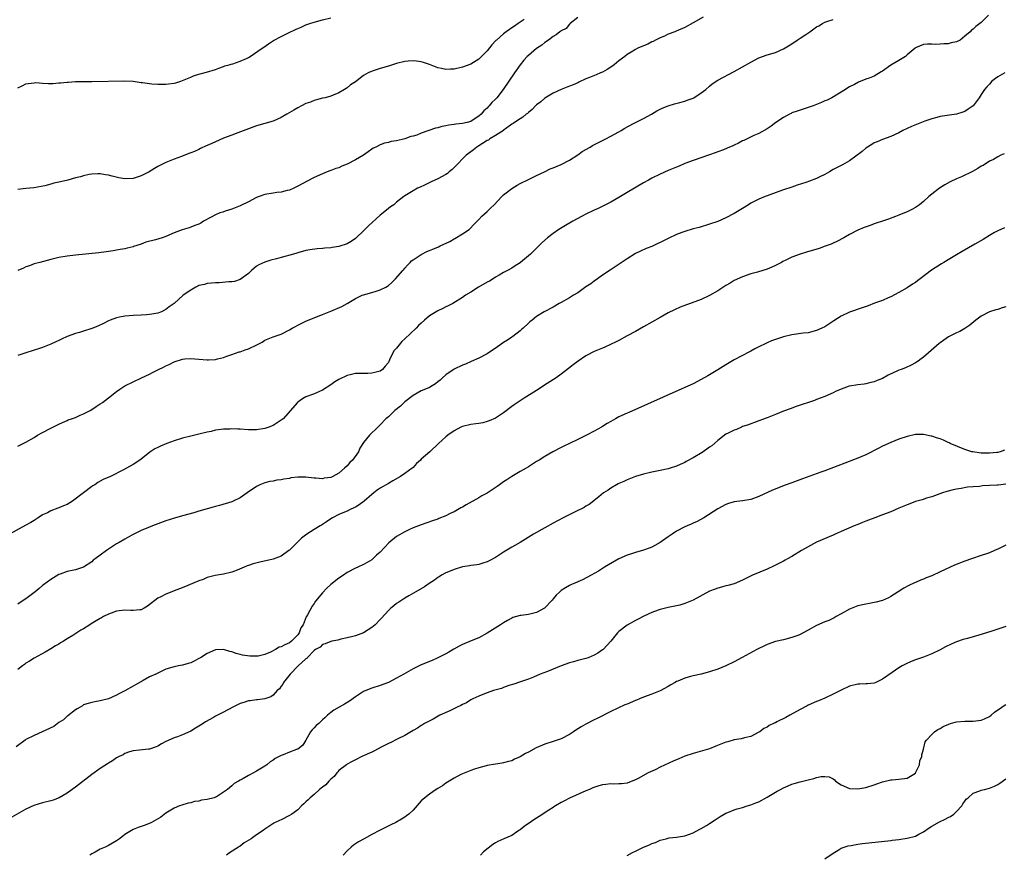
# Model space of a CAD drawing. Units: inches. Extents: x 2628000 to 2631000, y 1518000 to 1519949.
# Drawn here: x 2629897 to 2630137, y 1518477 to 1518680 of the extents above; entities that cross this region are included whole.
import ezdxf

# ---------------------------------------------------------------- set-up
doc = ezdxf.new("R2010")
doc.units = ezdxf.units.IN
doc.header["$MEASUREMENT"] = 0
doc.layers.add('LD26281518_10ft', color=9, linetype='Continuous')

msp = doc.modelspace()

# ---------------------------------------------------------------- linework, layer by layer
at = {"layer": 'LD26281518_10ft'}
for points, elevation in [([(2630132.77, 1518681), (2630131, 1518679.25), (2630130.69, 1518679), (2630129.69, 1518678.31), (2630129, 1518677.67), (2630128.62, 1518677.38), (2630128.29, 1518677), (2630127, 1518675.97), (2630125.84, 1518675), (2630125, 1518674.58), (2630123.71, 1518674.29), (2630123, 1518674.08), (2630121.9, 1518674.09), (2630121, 1518673.98), (2630119.93, 1518673.93), (2630119, 1518674.02), (2630117.98, 1518674.02), (2630117, 1518673.9), (2630115, 1518673.1), (2630114.91, 1518673), (2630113, 1518671.37), (2630112.61, 1518671), (2630111, 1518670.03), (2630109, 1518668.88), (2630107, 1518667.46), (2630106.69, 1518667.31), (2630105, 1518666.26), (2630103.74, 1518665.74), (2630103, 1518665.48), (2630101.21, 1518664.79), (2630100.22, 1518664.22), (2630099, 1518663.6), (2630098.61, 1518663.39), (2630098.02, 1518663), (2630094.73, 1518661), (2630093.57, 1518660.43), (2630093, 1518660.2), (2630092.18, 1518659.82), (2630090.16, 1518659), (2630089, 1518658.59), (2630086.27, 1518657.73), (2630085, 1518657.28), (2630084.81, 1518657.19), (2630084.42, 1518657), (2630083, 1518656.22), (2630081.09, 1518655), (2630079.94, 1518654.06), (2630079, 1518653.41), (2630077, 1518652.29), (2630075.8, 1518651.8), (2630074.17, 1518651), (2630073.37, 1518650.63), (2630073, 1518650.48), (2630072.03, 1518649.97), (2630071, 1518649.5), (2630070.67, 1518649.33), (2630069.29, 1518648.71), (2630068.37, 1518648.37), (2630067, 1518647.83), (2630066.38, 1518647.62), (2630065, 1518647.11), (2630061, 1518645.78), (2630059.01, 1518645.01), (2630057.61, 1518644.39), (2630057, 1518644.16), (2630056.2, 1518643.8), (2630055, 1518643.31), (2630053, 1518642.42), (2630051, 1518641.42), (2630050.21, 1518641), (2630049, 1518640.32), (2630045, 1518638.01), (2630043, 1518636.78), (2630041, 1518635.62), (2630037.92, 1518634.08), (2630037, 1518633.67), (2630035, 1518632.68), (2630031.82, 1518631), (2630030.02, 1518629.98), (2630028.37, 1518629), (2630027, 1518628.02), (2630025.63, 1518627), (2630024.27, 1518625.73), (2630021.52, 1518623), (2630019.12, 1518621), (2630019, 1518620.92), (2630017.83, 1518620.17), (2630017, 1518619.62), (2630015.97, 1518619), (2630015, 1518618.51), (2630013.89, 1518617.89), (2630013, 1518617.37), (2630012.42, 1518617), (2630011.53, 1518616.47), (2630011, 1518616.18), (2630008.92, 1518615), (2630007, 1518613.79), (2630005.71, 1518613), (2630005, 1518612.48), (2630002.64, 1518611), (2630001.56, 1518610.44), (2630001, 1518610.23), (2630000.22, 1518609.78), (2629999, 1518609.25), (2629997, 1518608.01), (2629995.79, 1518607), (2629995, 1518606.27), (2629994.35, 1518605.65), (2629993.73, 1518605), (2629991, 1518602.41), (2629990.24, 1518601.76), (2629989.62, 1518601), (2629989, 1518600.19), (2629988.42, 1518599.58), (2629988.12, 1518599), (2629987.32, 1518597.32), (2629987, 1518596.69), (2629986.22, 1518595.78), (2629985.59, 1518595), (2629985, 1518594.54), (2629983.71, 1518594.29), (2629983, 1518594.07), (2629982, 1518594), (2629981, 1518594.05), (2629979, 1518593.99), (2629977.7, 1518593.7), (2629977, 1518593.52), (2629975, 1518592.59), (2629973.99, 1518592.01), (2629973, 1518591.24), (2629971, 1518589.97), (2629968.83, 1518589), (2629967, 1518588.31), (2629966.15, 1518587.85), (2629965, 1518587.06), (2629964.93, 1518587), (2629961.42, 1518583), (2629961.19, 1518582.81), (2629961, 1518582.67), (2629959.99, 1518582.01), (2629959, 1518581.42), (2629958.01, 1518581), (2629957, 1518580.65), (2629955, 1518580.33), (2629954.35, 1518580.35), (2629953, 1518580.35), (2629951, 1518580.49), (2629950.48, 1518580.48), (2629949, 1518580.57), (2629948.51, 1518580.51), (2629947, 1518580.51), (2629946.38, 1518580.38), (2629945, 1518580.22), (2629943.94, 1518579.94), (2629943, 1518579.74), (2629941, 1518579.25), (2629939, 1518578.82), (2629937, 1518578.31), (2629935, 1518577.66), (2629933.19, 1518577), (2629931.65, 1518576.35), (2629931, 1518576.01), (2629930.31, 1518575.69), (2629929.09, 1518574.91), (2629927, 1518573.24), (2629925.68, 1518572.32), (2629925, 1518571.92), (2629923.38, 1518571), (2629922.65, 1518570.65), (2629919.52, 1518569), (2629917.77, 1518568.23), (2629916.46, 1518567.54), (2629915.69, 1518567), (2629915.25, 1518566.75), (2629915, 1518566.59), (2629912.97, 1518565), (2629910.28, 1518563), (2629909, 1518562.23), (2629908.13, 1518561.87), (2629907, 1518561.35), (2629906.72, 1518561.28), (2629905, 1518560.63), (2629904.21, 1518560.21), (2629903, 1518559.65), (2629901.93, 1518559), (2629901, 1518558.34), (2629900.16, 1518557.84), (2629899, 1518557.17), (2629895.02, 1518555.02)], 8900), ([(2630063.43, 1518680.57), (2630061, 1518679.18), (2630059, 1518678.08), (2630056.88, 1518677.12), (2630056.54, 1518677), (2630055, 1518676.39), (2630054.09, 1518675.91), (2630053, 1518675.52), (2630051.89, 1518675), (2630051.33, 1518674.67), (2630051, 1518674.55), (2630049.99, 1518674.01), (2630049, 1518673.62), (2630047.56, 1518673), (2630047, 1518672.71), (2630045.97, 1518672.03), (2630045, 1518671.46), (2630044.42, 1518671), (2630043, 1518669.98), (2630041.82, 1518669), (2630041, 1518668.43), (2630040.13, 1518667.87), (2630039, 1518667.21), (2630038.55, 1518667), (2630037.44, 1518666.56), (2630035.87, 1518665.87), (2630035, 1518665.54), (2630033.25, 1518664.75), (2630033, 1518664.62), (2630031.85, 1518664.15), (2630031, 1518663.79), (2630029, 1518663.02), (2630027, 1518662.11), (2630025, 1518660.89), (2630024.01, 1518659.99), (2630023, 1518659.23), (2630022.75, 1518659), (2630021.9, 1518658.1), (2630021, 1518657.38), (2630020.81, 1518657.19), (2630020.5, 1518657), (2630019.7, 1518656.3), (2630019, 1518655.9), (2630017.68, 1518655), (2630017.29, 1518654.71), (2630017, 1518654.55), (2630015.47, 1518653.47), (2630015, 1518653.11), (2630014.95, 1518653.05), (2630013, 1518651.81), (2630011.69, 1518651), (2630011.3, 1518650.7), (2630011, 1518650.56), (2630009.84, 1518649.84), (2630009, 1518649.28), (2630008.49, 1518649), (2630007.67, 1518648.33), (2630007, 1518647.85), (2630005.88, 1518647), (2630005, 1518646.12), (2630003.93, 1518645), (2630003.49, 1518644.51), (2630003, 1518644.03), (2630002.47, 1518643.53), (2630001.81, 1518643), (2630001.38, 1518642.62), (2630001, 1518642.36), (2629999, 1518641.27), (2629997.43, 1518640.57), (2629995.78, 1518639.78), (2629994.7, 1518639.3), (2629994.08, 1518639), (2629993, 1518638.41), (2629991, 1518637.17), (2629990.76, 1518637), (2629989, 1518635.61), (2629988.3, 1518635), (2629987.53, 1518634.47), (2629987, 1518634.06), (2629985.73, 1518633), (2629985, 1518632.47), (2629982.15, 1518629.85), (2629981.31, 1518629), (2629981, 1518628.66), (2629979.22, 1518627), (2629979.12, 1518626.88), (2629979, 1518626.78), (2629977.95, 1518626.05), (2629977, 1518625.54), (2629975, 1518624.89), (2629973.39, 1518624.61), (2629973, 1518624.52), (2629971.57, 1518624.43), (2629971, 1518624.33), (2629969.72, 1518624.28), (2629967.97, 1518624.03), (2629967, 1518623.87), (2629965, 1518623.33), (2629964.76, 1518623.24), (2629963.99, 1518623), (2629961, 1518622.16), (2629959.84, 1518621.84), (2629958.47, 1518621.53), (2629957, 1518621.06), (2629955.58, 1518620.42), (2629955, 1518620.04), (2629953.73, 1518619), (2629953, 1518618.32), (2629951, 1518616.84), (2629949.61, 1518616.39), (2629949, 1518616.28), (2629948.29, 1518616.29), (2629945.94, 1518616.06), (2629945, 1518616.05), (2629944.08, 1518615.92), (2629943, 1518615.84), (2629942.35, 1518615.65), (2629941, 1518615.35), (2629940.77, 1518615.23), (2629940.25, 1518615), (2629939, 1518614.29), (2629937.16, 1518613), (2629935, 1518611), (2629933.78, 1518610.22), (2629933, 1518609.56), (2629932.6, 1518609.4), (2629931.87, 1518609), (2629931, 1518608.68), (2629929.54, 1518608.46), (2629929, 1518608.32), (2629928.25, 1518608.25), (2629927, 1518608.16), (2629925, 1518608.1), (2629924.04, 1518608.04), (2629923, 1518607.94), (2629921.67, 1518607.67), (2629921, 1518607.5), (2629919.47, 1518607), (2629919, 1518606.79), (2629917.84, 1518606.16), (2629916.48, 1518605.52), (2629915, 1518604.94), (2629913, 1518604.28), (2629912.02, 1518603.98), (2629911, 1518603.7), (2629909.03, 1518603), (2629907.63, 1518602.37), (2629907, 1518602.03), (2629906.28, 1518601.72), (2629905, 1518601.1), (2629903, 1518600.31), (2629902.01, 1518600.01), (2629901, 1518599.67), (2629900.52, 1518599.48), (2629899, 1518599.05), (2629897, 1518598.35)], 8920), ([(2630033, 1518680.46), (2630031.2, 1518679), (2630031.1, 1518678.9), (2630031, 1518678.84), (2630030.18, 1518677.82), (2630029, 1518677.23), (2630028.89, 1518677.11), (2630028.69, 1518677), (2630027.77, 1518676.23), (2630027, 1518675.85), (2630025.88, 1518675), (2630025, 1518674.42), (2630024.24, 1518673.76), (2630023, 1518672.97), (2630021, 1518671.26), (2630020.74, 1518671), (2630019.93, 1518670.07), (2630019, 1518668.94), (2630017.62, 1518667), (2630014.85, 1518663), (2630013.31, 1518661), (2630013, 1518660.67), (2630012.15, 1518659.85), (2630011.51, 1518659), (2630011.25, 1518658.75), (2630011, 1518658.45), (2630010.2, 1518657.8), (2630009.57, 1518657), (2630009, 1518656.48), (2630007.59, 1518655.59), (2630007, 1518655.25), (2630006.15, 1518655), (2630005, 1518654.74), (2630003.4, 1518654.6), (2630003, 1518654.47), (2630001.66, 1518654.34), (2630001, 1518654.14), (2630000.01, 1518653.99), (2629999, 1518653.7), (2629998.44, 1518653.56), (2629995, 1518652.35), (2629993.92, 1518651.92), (2629993, 1518651.63), (2629992.45, 1518651.55), (2629990.98, 1518650.98), (2629989, 1518650.52), (2629987.68, 1518650.32), (2629987, 1518650.11), (2629986.08, 1518649.92), (2629985, 1518649.57), (2629983.93, 1518649), (2629983.3, 1518648.7), (2629983, 1518648.52), (2629982.12, 1518647.88), (2629980.96, 1518647), (2629979, 1518645.87), (2629977, 1518644.84), (2629975.67, 1518644.33), (2629975, 1518643.98), (2629974.22, 1518643.78), (2629973, 1518643.28), (2629972.78, 1518643.22), (2629972.17, 1518643), (2629971, 1518642.54), (2629969, 1518641.63), (2629967.25, 1518640.75), (2629965, 1518639.5), (2629964.03, 1518639), (2629963, 1518638.54), (2629962.43, 1518638.43), (2629961, 1518638.03), (2629959.96, 1518637.96), (2629959, 1518637.83), (2629957, 1518637.5), (2629955.65, 1518637), (2629955, 1518636.74), (2629953, 1518635.68), (2629951.21, 1518634.79), (2629951, 1518634.7), (2629949.79, 1518634.21), (2629949, 1518633.92), (2629947.41, 1518633.41), (2629946.77, 1518633.23), (2629946.11, 1518633), (2629945, 1518632.55), (2629943.97, 1518631.97), (2629942.13, 1518631), (2629941.49, 1518630.51), (2629941, 1518630.26), (2629939.97, 1518629.97), (2629939, 1518629.54), (2629938.64, 1518629.36), (2629936.89, 1518628.89), (2629935, 1518628.15), (2629933, 1518627.31), (2629932.09, 1518627), (2629930.47, 1518626.47), (2629928.13, 1518625.87), (2629927, 1518625.44), (2629925.15, 1518624.85), (2629925, 1518624.79), (2629923.54, 1518624.46), (2629923, 1518624.29), (2629921.88, 1518624.12), (2629921, 1518623.94), (2629920.2, 1518623.8), (2629918.47, 1518623.53), (2629916.69, 1518623.31), (2629911, 1518622.73), (2629909, 1518622.49), (2629907, 1518622.15), (2629905, 1518621.71), (2629902.33, 1518621), (2629901, 1518620.61), (2629899.84, 1518620.16), (2629899, 1518619.88), (2629898.42, 1518619.58), (2629897, 1518619.06)], 8930), ([(2629897, 1518663.42), (2629898.11, 1518663.89), (2629899, 1518664.34), (2629899.56, 1518664.44), (2629901, 1518664.64), (2629901.35, 1518664.65), (2629903, 1518664.51), (2629904.44, 1518664.44), (2629905, 1518664.44), (2629905.54, 1518664.46), (2629907, 1518664.58), (2629907.41, 1518664.59), (2629909, 1518664.79), (2629909.22, 1518664.78), (2629911, 1518664.93), (2629913, 1518664.96), (2629915, 1518664.96), (2629923, 1518665.08), (2629925, 1518665.02), (2629927, 1518664.72), (2629927.29, 1518664.71), (2629929, 1518664.41), (2629929.6, 1518664.4), (2629931, 1518664.27), (2629933, 1518664.31), (2629933.64, 1518664.36), (2629935, 1518664.55), (2629935.37, 1518664.63), (2629936.64, 1518665), (2629937, 1518665.13), (2629939, 1518666.01), (2629939.71, 1518666.29), (2629941, 1518666.73), (2629942.8, 1518667.2), (2629945, 1518667.86), (2629945.81, 1518668.19), (2629947, 1518668.56), (2629947.29, 1518668.71), (2629948.35, 1518669), (2629948.84, 1518669.16), (2629949.25, 1518669.25), (2629951, 1518669.86), (2629952.54, 1518670.54), (2629953, 1518670.76), (2629953.44, 1518671), (2629956.39, 1518673), (2629956.73, 1518673.27), (2629957.89, 1518674.11), (2629959.14, 1518674.86), (2629961, 1518675.86), (2629962.73, 1518676.73), (2629964.46, 1518677.54), (2629965, 1518677.83), (2629965.84, 1518678.16), (2629967, 1518678.68), (2629967.94, 1518679), (2629969, 1518679.33), (2629971, 1518679.87), (2629973, 1518680.36)], 8950), ([(2630019.97, 1518679.97), (2630018.53, 1518679), (2630017.6, 1518678.4), (2630017, 1518677.98), (2630016.41, 1518677.59), (2630015.63, 1518677), (2630015, 1518676.51), (2630013.27, 1518675), (2630013.13, 1518674.87), (2630012.16, 1518673.84), (2630011, 1518672.41), (2630009, 1518670.39), (2630007, 1518669.13), (2630005, 1518668.39), (2630003, 1518667.93), (2630002.1, 1518667.9), (2630001, 1518667.81), (2629999.94, 1518668.06), (2629999, 1518668.22), (2629997, 1518669.02), (2629995.54, 1518669.54), (2629995, 1518669.7), (2629993.87, 1518669.87), (2629993, 1518669.93), (2629991.84, 1518669.84), (2629991, 1518669.75), (2629989, 1518669.26), (2629987.29, 1518668.71), (2629987, 1518668.64), (2629985, 1518668.07), (2629983.58, 1518667.58), (2629982.7, 1518667.3), (2629982.12, 1518667), (2629981, 1518666.36), (2629979, 1518664.88), (2629977.85, 1518664.15), (2629977, 1518663.38), (2629976.75, 1518663.25), (2629976.38, 1518663), (2629975, 1518662.16), (2629973.57, 1518661.57), (2629973, 1518661.36), (2629971.64, 1518661), (2629971, 1518660.86), (2629969.54, 1518660.46), (2629969, 1518660.35), (2629968.06, 1518659.94), (2629967, 1518659.57), (2629965.93, 1518659), (2629965, 1518658.54), (2629964.04, 1518657.96), (2629962.36, 1518657), (2629961, 1518656.15), (2629959, 1518655.31), (2629957, 1518654.74), (2629955, 1518654.12), (2629953, 1518653.4), (2629950.46, 1518652.46), (2629949, 1518651.91), (2629947, 1518651.13), (2629945, 1518650.29), (2629944.1, 1518649.9), (2629943, 1518649.38), (2629942.72, 1518649.28), (2629941.36, 1518648.64), (2629941, 1518648.44), (2629939.94, 1518647.94), (2629939, 1518647.57), (2629938.54, 1518647.46), (2629936.74, 1518646.74), (2629935, 1518646.1), (2629933, 1518645.24), (2629931.5, 1518644.5), (2629931, 1518644.27), (2629930.2, 1518643.8), (2629928.91, 1518643), (2629927, 1518642.03), (2629925.53, 1518641.53), (2629925, 1518641.35), (2629923, 1518641.3), (2629921.56, 1518641.56), (2629919.92, 1518641.92), (2629919, 1518642.16), (2629918.27, 1518642.27), (2629917, 1518642.48), (2629916.48, 1518642.48), (2629915, 1518642.44), (2629914.34, 1518642.34), (2629913, 1518642.05), (2629912.21, 1518641.79), (2629911, 1518641.51), (2629909.2, 1518641), (2629907.41, 1518640.59), (2629907, 1518640.49), (2629905.75, 1518640.25), (2629905, 1518639.99), (2629903.6, 1518639.6), (2629900.87, 1518639.13), (2629899, 1518638.97), (2629897, 1518638.71)], 8940), ([(2629897, 1518576.33), (2629899, 1518577.33), (2629901, 1518578.49), (2629901.82, 1518579), (2629903, 1518579.65), (2629905, 1518580.73), (2629907, 1518581.74), (2629907.86, 1518582.14), (2629909, 1518582.6), (2629909.27, 1518582.73), (2629910.06, 1518583), (2629911, 1518583.35), (2629912.14, 1518583.86), (2629913, 1518584.18), (2629914.56, 1518585), (2629915, 1518585.25), (2629916.01, 1518585.99), (2629917, 1518586.61), (2629917.57, 1518587), (2629919, 1518588.12), (2629921, 1518589.62), (2629921.81, 1518590.19), (2629923.04, 1518591), (2629925, 1518591.96), (2629927.06, 1518592.94), (2629929, 1518593.88), (2629929.75, 1518594.25), (2629931.15, 1518595), (2629932.42, 1518595.58), (2629933, 1518595.9), (2629933.8, 1518596.2), (2629935, 1518596.84), (2629937, 1518597.47), (2629937.55, 1518597.55), (2629939, 1518597.66), (2629941, 1518597.51), (2629943, 1518597.32), (2629943.32, 1518597.32), (2629945, 1518597.43), (2629945.54, 1518597.54), (2629947, 1518597.91), (2629947.79, 1518598.21), (2629949, 1518598.59), (2629950.76, 1518599.24), (2629951, 1518599.31), (2629952.24, 1518599.76), (2629953, 1518600.04), (2629955.03, 1518600.97), (2629956.35, 1518601.65), (2629957, 1518602.09), (2629959, 1518602.9), (2629961, 1518603.59), (2629963, 1518604.58), (2629963.67, 1518605), (2629965.81, 1518606.19), (2629967.16, 1518606.84), (2629971, 1518608.32), (2629973, 1518609.14), (2629975.68, 1518610.32), (2629977, 1518611.03), (2629979, 1518612.21), (2629980.65, 1518613), (2629981, 1518613.13), (2629983, 1518613.7), (2629984.04, 1518614.04), (2629985, 1518614.31), (2629986.39, 1518615), (2629986.77, 1518615.23), (2629987, 1518615.41), (2629987.86, 1518616.14), (2629988.75, 1518617), (2629990.53, 1518619), (2629990.74, 1518619.26), (2629991, 1518619.56), (2629991.66, 1518620.34), (2629992.33, 1518621), (2629992.65, 1518621.35), (2629993, 1518621.59), (2629995, 1518622.93), (2629995.13, 1518623), (2629996.37, 1518623.63), (2629997, 1518623.86), (2629997.79, 1518624.21), (2629999.2, 1518624.8), (2629999.56, 1518625), (2630001.9, 1518626.1), (2630003, 1518626.74), (2630003.18, 1518626.82), (2630005, 1518627.9), (2630006.62, 1518629), (2630006.83, 1518629.17), (2630007.8, 1518630.2), (2630009, 1518631.39), (2630009.74, 1518632.26), (2630011, 1518633.33), (2630011.81, 1518634.19), (2630012.69, 1518635), (2630014.57, 1518637), (2630015, 1518637.43), (2630017, 1518638.97), (2630018.26, 1518639.74), (2630019, 1518640.13), (2630021, 1518641.14), (2630023, 1518642.12), (2630024.95, 1518643), (2630026.32, 1518643.68), (2630027, 1518643.94), (2630029, 1518644.79), (2630031, 1518645.79), (2630033, 1518647.08), (2630034.11, 1518647.89), (2630036.01, 1518649), (2630036.62, 1518649.38), (2630039, 1518650.62), (2630039.83, 1518651), (2630041, 1518651.62), (2630043, 1518652.7), (2630043.51, 1518653), (2630044.42, 1518653.58), (2630045, 1518653.91), (2630047, 1518654.98), (2630049, 1518655.98), (2630050.88, 1518657), (2630052.22, 1518657.78), (2630053.54, 1518658.46), (2630055, 1518659.02), (2630056.51, 1518659.49), (2630057.79, 1518659.79), (2630059, 1518660.14), (2630059.59, 1518660.41), (2630061, 1518660.89), (2630061.21, 1518661), (2630063, 1518662.2), (2630064.08, 1518663), (2630065, 1518663.82), (2630065.64, 1518664.36), (2630067, 1518665.24), (2630071, 1518667.37), (2630075, 1518669.66), (2630077, 1518670.66), (2630079, 1518671.38), (2630081, 1518671.98), (2630083, 1518672.85), (2630085, 1518674.1), (2630086.29, 1518675), (2630087, 1518675.45), (2630088.38, 1518676.38), (2630089.33, 1518677), (2630091, 1518678.17), (2630091.58, 1518678.42), (2630092.46, 1518679), (2630093, 1518679.3), (2630093.48, 1518679.48), (2630095, 1518679.97)], 8910), ([(2630136.72, 1518667), (2630135, 1518666.02), (2630133.6, 1518665), (2630133, 1518664.3), (2630132.36, 1518663.64), (2630131.79, 1518663), (2630131, 1518661.74), (2630130.5, 1518661), (2630129.04, 1518659), (2630127.83, 1518658.17), (2630127, 1518657.67), (2630126.52, 1518657.48), (2630125, 1518656.98), (2630121, 1518656.41), (2630120.21, 1518656.21), (2630119, 1518655.89), (2630117.31, 1518655.31), (2630116.47, 1518655), (2630114.02, 1518653.98), (2630111.97, 1518653), (2630111, 1518652.5), (2630109, 1518651.56), (2630107, 1518650.84), (2630105.72, 1518650.28), (2630105, 1518650.04), (2630104.41, 1518649.59), (2630103, 1518648.77), (2630102.06, 1518647.94), (2630099, 1518645.69), (2630097.31, 1518644.69), (2630095, 1518643.54), (2630094.13, 1518643), (2630093, 1518642.37), (2630091.77, 1518641.77), (2630091, 1518641.37), (2630089.28, 1518640.72), (2630088.43, 1518640.43), (2630086.27, 1518639.73), (2630085, 1518639.27), (2630083, 1518638.59), (2630081.8, 1518638.2), (2630079, 1518637.2), (2630078.49, 1518637), (2630077, 1518636.37), (2630075, 1518635.34), (2630074.43, 1518635), (2630073, 1518634.1), (2630071, 1518632.9), (2630069, 1518631.82), (2630067.05, 1518630.95), (2630065, 1518630.26), (2630062.49, 1518629.51), (2630061, 1518629.12), (2630059, 1518628.52), (2630058.25, 1518628.25), (2630057, 1518627.77), (2630055, 1518626.83), (2630053, 1518625.81), (2630052.42, 1518625.58), (2630051, 1518624.89), (2630049.62, 1518624.38), (2630048.26, 1518623.74), (2630047, 1518623.12), (2630045, 1518621.89), (2630040.87, 1518619.13), (2630039, 1518617.86), (2630037.78, 1518617), (2630037, 1518616.47), (2630036.18, 1518615.82), (2630035, 1518615.04), (2630033, 1518613.64), (2630032, 1518613), (2630031, 1518612.37), (2630029, 1518611.24), (2630028.48, 1518611), (2630027, 1518610.15), (2630024.81, 1518609), (2630023, 1518607.83), (2630021.91, 1518607), (2630021.4, 1518606.6), (2630021, 1518606.25), (2630019.72, 1518605), (2630019.34, 1518604.66), (2630019, 1518604.41), (2630017.23, 1518603), (2630017.1, 1518602.9), (2630017, 1518602.86), (2630015.91, 1518602.09), (2630015, 1518601.54), (2630013.54, 1518600.46), (2630011, 1518598.77), (2630009, 1518597.72), (2630007.11, 1518596.89), (2630005.71, 1518596.29), (2630005, 1518596.04), (2630002.95, 1518595.05), (2630001, 1518593.71), (2630000.17, 1518593), (2629999.57, 1518592.43), (2629999, 1518591.95), (2629998.47, 1518591.53), (2629997.66, 1518591), (2629997, 1518590.64), (2629996.39, 1518590.39), (2629995, 1518589.78), (2629993, 1518588.66), (2629991, 1518587.12), (2629989.92, 1518586.08), (2629988.59, 1518585), (2629987, 1518583.51), (2629986.4, 1518583), (2629985, 1518581.52), (2629984.43, 1518581), (2629982.45, 1518579), (2629981, 1518577.27), (2629980.11, 1518575.89), (2629979.74, 1518575), (2629978.32, 1518573), (2629977.64, 1518572.36), (2629977, 1518571.59), (2629976.35, 1518571), (2629975, 1518569.82), (2629973.49, 1518569), (2629973, 1518568.78), (2629971.44, 1518568.56), (2629971, 1518568.47), (2629969.4, 1518568.6), (2629969, 1518568.6), (2629967, 1518568.82), (2629965.18, 1518568.82), (2629965, 1518568.81), (2629963.36, 1518568.64), (2629963, 1518568.54), (2629961.62, 1518568.38), (2629961, 1518568.17), (2629959.91, 1518568.09), (2629959, 1518567.87), (2629958.24, 1518567.76), (2629957, 1518567.5), (2629955.83, 1518567), (2629955, 1518566.61), (2629952.72, 1518565), (2629951, 1518563.83), (2629949.32, 1518563), (2629949, 1518562.86), (2629946.02, 1518561.98), (2629945, 1518561.75), (2629944.44, 1518561.56), (2629943, 1518561.16), (2629941, 1518560.55), (2629939.8, 1518560.2), (2629937, 1518559.45), (2629935.09, 1518558.91), (2629933, 1518558.22), (2629929.7, 1518557), (2629929.19, 1518556.81), (2629927, 1518555.85), (2629924.72, 1518554.72), (2629923, 1518553.8), (2629921.65, 1518553), (2629921, 1518552.65), (2629919.99, 1518552.01), (2629918.81, 1518551.19), (2629918.56, 1518551), (2629917, 1518549.93), (2629915.82, 1518549), (2629915.35, 1518548.65), (2629915, 1518548.3), (2629913, 1518546.96), (2629911, 1518546.36), (2629910.19, 1518546.19), (2629909, 1518545.9), (2629907.26, 1518545.26), (2629907, 1518545.16), (2629905.65, 1518544.35), (2629905, 1518544.01), (2629903.29, 1518542.71), (2629903, 1518542.51), (2629902.17, 1518541.83), (2629901.19, 1518541), (2629899, 1518539.27), (2629897.59, 1518538.41), (2629897, 1518538.01)], 8890), ([(2630136.6, 1518647.4), (2630135.72, 1518647), (2630135, 1518646.62), (2630134.01, 1518645.99), (2630133, 1518645.54), (2630131.44, 1518644.56), (2630131, 1518644.34), (2630130.2, 1518643.8), (2630128.91, 1518643.09), (2630126.19, 1518641.81), (2630125, 1518641.29), (2630123.46, 1518640.54), (2630122.17, 1518639.83), (2630120.86, 1518639), (2630119, 1518637.6), (2630118.27, 1518637), (2630117, 1518635.77), (2630116, 1518635), (2630115, 1518634.3), (2630114.15, 1518633.85), (2630112.81, 1518633.19), (2630112.37, 1518633), (2630111, 1518632.45), (2630110.15, 1518632.15), (2630108.48, 1518631.52), (2630107, 1518631.04), (2630105.5, 1518630.5), (2630105, 1518630.35), (2630104.02, 1518629.98), (2630102.55, 1518629.45), (2630101, 1518628.79), (2630099, 1518627.8), (2630097.65, 1518627), (2630095.93, 1518626.07), (2630095, 1518625.68), (2630094.54, 1518625.46), (2630093.09, 1518624.91), (2630091.61, 1518624.39), (2630088.52, 1518623.48), (2630087, 1518623.01), (2630085, 1518622.25), (2630083.53, 1518621.53), (2630082.8, 1518621.2), (2630082.46, 1518621), (2630081, 1518620.23), (2630080.16, 1518619.84), (2630079, 1518619.36), (2630076.63, 1518618.63), (2630075, 1518618.2), (2630073, 1518617.52), (2630071, 1518616.57), (2630070.03, 1518615.97), (2630069, 1518615.38), (2630067, 1518614.12), (2630065, 1518612.93), (2630063, 1518611.95), (2630057.91, 1518610.09), (2630056.51, 1518609.49), (2630055, 1518608.74), (2630053, 1518607.64), (2630049, 1518605.35), (2630047, 1518604.22), (2630045, 1518603.12), (2630043, 1518602.05), (2630042.31, 1518601.69), (2630040.97, 1518601.03), (2630039.58, 1518600.42), (2630039, 1518600.2), (2630038.17, 1518599.83), (2630037, 1518599.36), (2630035, 1518598.27), (2630033.11, 1518597), (2630031.91, 1518596.09), (2630030.79, 1518595.21), (2630029, 1518593.83), (2630027.75, 1518593), (2630025.6, 1518591.6), (2630023, 1518589.86), (2630019.97, 1518588.03), (2630019, 1518587.4), (2630017.59, 1518586.41), (2630017, 1518585.96), (2630015, 1518584.48), (2630013, 1518583.2), (2630011.49, 1518582.51), (2630011, 1518582.33), (2630009.94, 1518582.06), (2630009, 1518581.89), (2630008.22, 1518581.78), (2630007, 1518581.63), (2630005, 1518581.16), (2630004.64, 1518581), (2630003, 1518580.12), (2630001.45, 1518579), (2630001, 1518578.62), (2629999.22, 1518577), (2629997.08, 1518575), (2629995, 1518573.18), (2629994.82, 1518573), (2629993.85, 1518572.15), (2629993, 1518571.22), (2629992.76, 1518571), (2629991, 1518569.74), (2629989.94, 1518569), (2629988.06, 1518567.94), (2629987, 1518567.27), (2629985, 1518566.13), (2629984.31, 1518565.69), (2629983.5, 1518565), (2629983, 1518564.63), (2629981.1, 1518563), (2629979.89, 1518562.11), (2629979, 1518561.58), (2629978.62, 1518561.38), (2629977.77, 1518561), (2629977, 1518560.62), (2629976.32, 1518560.32), (2629975, 1518559.8), (2629973.43, 1518559), (2629973, 1518558.74), (2629972, 1518558), (2629970.79, 1518557.21), (2629970.43, 1518557), (2629969, 1518556.09), (2629967.19, 1518555), (2629965.94, 1518554.06), (2629964.86, 1518553), (2629963, 1518551.12), (2629962.85, 1518551), (2629961, 1518549.68), (2629959, 1518548.91), (2629955.79, 1518548.21), (2629954.2, 1518547.8), (2629953, 1518547.37), (2629952.71, 1518547.29), (2629951.97, 1518547), (2629950.26, 1518546.26), (2629949, 1518545.78), (2629947, 1518545.26), (2629944.93, 1518544.93), (2629943, 1518544.44), (2629942.02, 1518543.98), (2629941, 1518543.67), (2629939.44, 1518543), (2629937.71, 1518542.29), (2629936.25, 1518541.75), (2629935, 1518541.22), (2629934.83, 1518541.17), (2629933, 1518540.4), (2629931.77, 1518539.77), (2629931, 1518539.42), (2629928.51, 1518537.49), (2629927.72, 1518537), (2629927, 1518536.64), (2629926.63, 1518536.63), (2629925, 1518536.44), (2629924.47, 1518536.47), (2629923, 1518536.56), (2629921, 1518536.31), (2629919, 1518535.59), (2629917.85, 1518535), (2629917.32, 1518534.68), (2629917, 1518534.53), (2629916.07, 1518533.92), (2629914.81, 1518533.19), (2629914.5, 1518533), (2629913, 1518531.99), (2629912.35, 1518531.65), (2629911.32, 1518531), (2629910.4, 1518530.4), (2629909, 1518529.54), (2629908.07, 1518529), (2629907.42, 1518528.58), (2629907, 1518528.29), (2629906.16, 1518527.84), (2629905, 1518527.13), (2629903.65, 1518526.35), (2629901, 1518524.9), (2629899.87, 1518524.13), (2629899, 1518523.67), (2629898.65, 1518523.35), (2629898.12, 1518523), (2629897, 1518522.16)], 8880), ([(2630136.61, 1518629.39), (2630135, 1518628.68), (2630134.23, 1518628.23), (2630133, 1518627.55), (2630131.44, 1518626.56), (2630129.45, 1518625.45), (2630126.33, 1518623.67), (2630125, 1518622.83), (2630123, 1518621.63), (2630121.87, 1518621), (2630121.33, 1518620.67), (2630118.9, 1518619.1), (2630116.17, 1518617), (2630115.48, 1518616.52), (2630115, 1518616.15), (2630114.31, 1518615.69), (2630113, 1518614.84), (2630111, 1518613.69), (2630109, 1518612.63), (2630108.37, 1518612.37), (2630107, 1518611.75), (2630105.07, 1518611.07), (2630103.52, 1518610.48), (2630102.05, 1518609.95), (2630099, 1518608.9), (2630097, 1518607.97), (2630095.18, 1518606.82), (2630093.98, 1518606.02), (2630093, 1518605.36), (2630092.31, 1518605), (2630091, 1518604.42), (2630089, 1518603.92), (2630087.77, 1518603.77), (2630085, 1518603.4), (2630083, 1518602.93), (2630081, 1518602.27), (2630080.07, 1518601.93), (2630079, 1518601.45), (2630078.68, 1518601.32), (2630077, 1518600.48), (2630075.99, 1518600.01), (2630075, 1518599.44), (2630074.7, 1518599.3), (2630071, 1518597.3), (2630069, 1518596.15), (2630068.3, 1518595.7), (2630067, 1518594.91), (2630064.58, 1518593.42), (2630063, 1518592.53), (2630061, 1518591.52), (2630058.27, 1518590.27), (2630045.44, 1518584.56), (2630045, 1518584.39), (2630043, 1518583.45), (2630042.2, 1518583), (2630041, 1518582.37), (2630040.12, 1518581.88), (2630039, 1518581.12), (2630038.8, 1518581), (2630037, 1518580), (2630035.12, 1518579), (2630033, 1518577.99), (2630031, 1518577), (2630029.61, 1518576.39), (2630029, 1518576.03), (2630026.96, 1518575), (2630025, 1518573.87), (2630023.63, 1518573), (2630023, 1518572.63), (2630022.03, 1518571.97), (2630021, 1518571.38), (2630020.44, 1518571), (2630019, 1518570.2), (2630017, 1518569.01), (2630015.79, 1518568.21), (2630015, 1518567.74), (2630014.02, 1518567), (2630013.43, 1518566.57), (2630011, 1518564.97), (2630009.73, 1518564.27), (2630009, 1518563.83), (2630005.87, 1518562.13), (2630005, 1518561.58), (2630004.61, 1518561.39), (2630003, 1518560.43), (2630002.02, 1518559.98), (2630001, 1518559.43), (2629999.24, 1518558.76), (2629999, 1518558.65), (2629997.75, 1518558.25), (2629995, 1518557.28), (2629993, 1518556.5), (2629991.99, 1518556.01), (2629991, 1518555.55), (2629989, 1518554.4), (2629987.09, 1518552.91), (2629985, 1518550.66), (2629984.12, 1518549.88), (2629983.26, 1518549), (2629983, 1518548.77), (2629981.86, 1518548.14), (2629981, 1518547.63), (2629979.59, 1518547), (2629979, 1518546.75), (2629977, 1518545.67), (2629976.08, 1518545), (2629975, 1518544.33), (2629973, 1518542.75), (2629972.08, 1518541.92), (2629971, 1518540.78), (2629969.3, 1518538.7), (2629969, 1518538.17), (2629968.49, 1518537.51), (2629967.38, 1518535.38), (2629967.14, 1518535), (2629967.08, 1518534.92), (2629966.29, 1518533), (2629965.77, 1518532.23), (2629965.35, 1518531), (2629965, 1518530.52), (2629963.5, 1518529), (2629963, 1518528.64), (2629961.85, 1518528.15), (2629961, 1518527.67), (2629960.48, 1518527.52), (2629959.58, 1518527), (2629958.37, 1518526.37), (2629957, 1518525.78), (2629955.39, 1518525.39), (2629955, 1518525.34), (2629953.36, 1518525.36), (2629951.62, 1518525.62), (2629951, 1518525.81), (2629950.01, 1518526.01), (2629949, 1518526.43), (2629948.49, 1518526.49), (2629947, 1518526.99), (2629945, 1518526.93), (2629943, 1518526.04), (2629941.39, 1518525), (2629941, 1518524.77), (2629939.83, 1518524.17), (2629939, 1518523.78), (2629938.42, 1518523.58), (2629937, 1518523.21), (2629936.01, 1518523), (2629935, 1518522.81), (2629933, 1518522.17), (2629931.49, 1518521.49), (2629931, 1518521.26), (2629930.5, 1518521), (2629929, 1518520.32), (2629927.43, 1518519.43), (2629925.57, 1518518.43), (2629925, 1518518.06), (2629923, 1518516.96), (2629921.68, 1518516.32), (2629921, 1518515.91), (2629919, 1518515.02), (2629917, 1518514.48), (2629915.74, 1518514.26), (2629915, 1518514.14), (2629913.79, 1518513.79), (2629913, 1518513.53), (2629912.69, 1518513.31), (2629912.16, 1518513), (2629911.46, 1518512.54), (2629911, 1518512.32), (2629909.14, 1518510.86), (2629909, 1518510.78), (2629908.07, 1518509.93), (2629907, 1518509.23), (2629905.74, 1518508.26), (2629901, 1518506.13), (2629899, 1518505.14), (2629898.78, 1518505), (2629896.62, 1518503.38)], 8870), ([(2630137, 1518610.24), (2630136.06, 1518609.94), (2630135, 1518609.58), (2630134.52, 1518609.48), (2630132.99, 1518609.01), (2630131, 1518607.92), (2630129.72, 1518607), (2630128.26, 1518605.74), (2630127, 1518604.94), (2630125.77, 1518604.23), (2630125, 1518603.88), (2630123.08, 1518602.92), (2630121.87, 1518602.13), (2630121, 1518601.48), (2630120.74, 1518601.26), (2630118.22, 1518599), (2630117, 1518598), (2630116.44, 1518597.56), (2630115.67, 1518597), (2630115.27, 1518596.73), (2630115, 1518596.57), (2630113.98, 1518596.02), (2630112.58, 1518595.42), (2630111.53, 1518595), (2630111, 1518594.81), (2630110.63, 1518594.63), (2630108.39, 1518593.61), (2630107, 1518592.79), (2630105.69, 1518592.31), (2630105, 1518591.97), (2630104.17, 1518591.83), (2630103, 1518591.49), (2630102.55, 1518591.45), (2630101, 1518591.26), (2630099, 1518590.94), (2630098.92, 1518590.92), (2630097, 1518590.23), (2630095.61, 1518589.61), (2630095, 1518589.31), (2630093, 1518588.42), (2630092.09, 1518588.09), (2630091, 1518587.66), (2630090.52, 1518587.48), (2630086.03, 1518585.97), (2630084.56, 1518585.44), (2630083, 1518584.83), (2630081, 1518584.03), (2630079, 1518583.26), (2630077, 1518582.52), (2630075.92, 1518582.08), (2630075, 1518581.79), (2630074.44, 1518581.56), (2630073, 1518581.11), (2630072.73, 1518581), (2630071.56, 1518580.44), (2630071, 1518580.28), (2630069.54, 1518579.54), (2630069, 1518579.24), (2630067, 1518577.75), (2630065.54, 1518576.46), (2630065, 1518576.1), (2630064.38, 1518575.62), (2630063.2, 1518574.8), (2630061, 1518573.55), (2630059.35, 1518572.65), (2630059, 1518572.43), (2630057.9, 1518571.9), (2630057, 1518571.48), (2630055.41, 1518571), (2630055, 1518570.86), (2630053, 1518570.44), (2630051, 1518570.07), (2630049, 1518569.59), (2630047, 1518569.02), (2630045, 1518568.19), (2630044.21, 1518567.79), (2630043, 1518567.3), (2630042.81, 1518567.19), (2630042.42, 1518567), (2630041, 1518566.15), (2630040.35, 1518565.65), (2630039.27, 1518565), (2630038.09, 1518564.09), (2630035.79, 1518562.21), (2630035, 1518561.83), (2630034.52, 1518561.48), (2630032.52, 1518560.52), (2630029.44, 1518559), (2630027, 1518557.68), (2630025, 1518556.57), (2630022.29, 1518555), (2630019, 1518552.99), (2630017.72, 1518552.28), (2630017, 1518551.82), (2630015, 1518550.61), (2630013, 1518549.33), (2630011.51, 1518548.49), (2630011, 1518548.24), (2630009.97, 1518547.97), (2630009, 1518547.65), (2630008.48, 1518547.52), (2630007, 1518547.38), (2630006.71, 1518547.29), (2630005, 1518547.03), (2630003, 1518546.4), (2630002.02, 1518545.98), (2630001, 1518545.6), (2629999.9, 1518545), (2629999.36, 1518544.64), (2629999, 1518544.45), (2629998.18, 1518543.82), (2629996.89, 1518543), (2629995.78, 1518542.22), (2629993.64, 1518541), (2629992.01, 1518539.99), (2629991, 1518539.45), (2629990.27, 1518539), (2629989.53, 1518538.47), (2629989, 1518538.13), (2629988.37, 1518537.63), (2629987.62, 1518537), (2629987, 1518536.43), (2629985.37, 1518534.63), (2629985, 1518534.3), (2629983.77, 1518533), (2629983, 1518532.33), (2629981, 1518531.03), (2629979, 1518530.32), (2629978.06, 1518530.06), (2629977, 1518529.84), (2629975.46, 1518529.46), (2629975, 1518529.37), (2629974.71, 1518529.29), (2629973.27, 1518529), (2629973, 1518528.93), (2629971.65, 1518528.35), (2629971, 1518528.21), (2629970.42, 1518527.58), (2629969.32, 1518527), (2629969, 1518526.76), (2629967.3, 1518525), (2629967.18, 1518524.82), (2629967, 1518524.72), (2629965.09, 1518523), (2629963.12, 1518521), (2629961.57, 1518519), (2629961.4, 1518518.6), (2629961, 1518518.12), (2629960.57, 1518517.43), (2629959.99, 1518517), (2629959, 1518515.93), (2629958.48, 1518515.52), (2629957, 1518515.02), (2629955.21, 1518514.79), (2629955, 1518514.78), (2629953.45, 1518514.55), (2629953, 1518514.52), (2629951.89, 1518514.11), (2629951, 1518513.84), (2629949.27, 1518513), (2629947, 1518511.8), (2629945, 1518510.81), (2629944.51, 1518510.51), (2629942.58, 1518509.42), (2629942, 1518509), (2629941.39, 1518508.61), (2629941, 1518508.33), (2629940.14, 1518507.86), (2629939, 1518507.13), (2629937, 1518506.25), (2629935.78, 1518505.78), (2629935, 1518505.5), (2629933, 1518504.61), (2629931.89, 1518504.11), (2629931, 1518503.52), (2629930.63, 1518503.37), (2629929, 1518502.79), (2629928.75, 1518502.75), (2629926.55, 1518502.55), (2629925, 1518502.36), (2629924.1, 1518502.1), (2629923, 1518501.69), (2629922.58, 1518501.42), (2629921.65, 1518501), (2629921, 1518500.65), (2629920.04, 1518499.96), (2629919, 1518499.38), (2629918.78, 1518499.22), (2629917, 1518498.08), (2629915, 1518496.65), (2629911, 1518493.53), (2629910.24, 1518493), (2629909, 1518492.08), (2629907.07, 1518490.93), (2629905.61, 1518490.39), (2629905, 1518490.2), (2629903, 1518489.73), (2629900.91, 1518489.09), (2629899, 1518488.21), (2629895, 1518485.94)], 8860), ([(2630136.61, 1518575.39), (2630135.6, 1518575), (2630135, 1518574.82), (2630134.81, 1518574.81), (2630133, 1518574.64), (2630132.66, 1518574.66), (2630131, 1518574.68), (2630128.95, 1518574.95), (2630128.75, 1518575), (2630127, 1518575.58), (2630123.45, 1518577), (2630123.18, 1518577.18), (2630123, 1518577.25), (2630121.84, 1518577.84), (2630121, 1518578.16), (2630120.34, 1518578.34), (2630119, 1518578.81), (2630118.82, 1518578.82), (2630117, 1518579.19), (2630115, 1518579.16), (2630113, 1518578.73), (2630111, 1518578.04), (2630109, 1518577.24), (2630107, 1518576.33), (2630106.11, 1518575.89), (2630103, 1518574.29), (2630101, 1518573.42), (2630093, 1518570.39), (2630092.03, 1518570.03), (2630087.55, 1518568.45), (2630085, 1518567.5), (2630083.16, 1518566.84), (2630081.72, 1518566.28), (2630080.31, 1518565.69), (2630077, 1518564.17), (2630075.65, 1518563.65), (2630075, 1518563.42), (2630073, 1518563.09), (2630071, 1518562.84), (2630069.59, 1518562.41), (2630069, 1518562.21), (2630067, 1518561.16), (2630063.63, 1518559), (2630061.97, 1518558.03), (2630061, 1518557.63), (2630060.58, 1518557.42), (2630059.61, 1518557), (2630059, 1518556.77), (2630057, 1518555.75), (2630055.96, 1518555), (2630055, 1518554.34), (2630053, 1518552.93), (2630051.72, 1518552.28), (2630051, 1518551.85), (2630050.37, 1518551.63), (2630049, 1518551.12), (2630047, 1518550.56), (2630046.31, 1518550.31), (2630045, 1518549.89), (2630042.98, 1518549), (2630040.44, 1518547.56), (2630039.49, 1518547), (2630038.01, 1518545.99), (2630036.25, 1518545), (2630034.12, 1518543.88), (2630033, 1518543.43), (2630032.72, 1518543.28), (2630032.08, 1518543), (2630031.34, 1518542.66), (2630031, 1518542.51), (2630030.04, 1518541.96), (2630029, 1518541.3), (2630028.65, 1518541), (2630027.8, 1518540.2), (2630027, 1518539.27), (2630026.8, 1518539), (2630024.95, 1518537.05), (2630024.89, 1518537), (2630023, 1518536), (2630021.67, 1518535.67), (2630021, 1518535.48), (2630019.24, 1518535.24), (2630019, 1518535.22), (2630018.1, 1518535), (2630017.25, 1518534.75), (2630017, 1518534.63), (2630015.97, 1518534.03), (2630015, 1518533.49), (2630014.73, 1518533.27), (2630014.26, 1518533), (2630011, 1518530.94), (2630009, 1518529.81), (2630007.09, 1518529.09), (2630005, 1518528.21), (2630004.2, 1518527.8), (2630002.92, 1518527.08), (2630001.68, 1518526.32), (2630001, 1518525.95), (2629999, 1518524.96), (2629997.65, 1518524.35), (2629995, 1518523.24), (2629993, 1518522.26), (2629990.8, 1518521), (2629989, 1518519.99), (2629987, 1518519), (2629985, 1518518.23), (2629983, 1518517.57), (2629981.54, 1518517), (2629981, 1518516.76), (2629979, 1518515.48), (2629977.58, 1518514.42), (2629976.32, 1518513.68), (2629975.04, 1518513), (2629973.77, 1518512.23), (2629973, 1518511.66), (2629972.2, 1518511), (2629971.57, 1518510.43), (2629971, 1518509.87), (2629970.09, 1518509), (2629969.5, 1518508.5), (2629969, 1518507.95), (2629968.51, 1518507.49), (2629968.12, 1518507), (2629966.98, 1518505), (2629966.23, 1518503.77), (2629965.38, 1518503), (2629965, 1518502.77), (2629964.67, 1518502.67), (2629963, 1518502.06), (2629961.43, 1518501.43), (2629961, 1518501.28), (2629959.5, 1518500.5), (2629959, 1518500.11), (2629958.3, 1518499.7), (2629957.5, 1518499), (2629957, 1518498.64), (2629955, 1518497.42), (2629954.23, 1518497), (2629953, 1518496.42), (2629951.5, 1518495.5), (2629951, 1518495.25), (2629950.6, 1518495), (2629949.54, 1518494.46), (2629949, 1518493.86), (2629947.96, 1518493), (2629947, 1518492.33), (2629945.23, 1518491.23), (2629945, 1518491.1), (2629944.73, 1518491), (2629943, 1518490.55), (2629941.64, 1518490.36), (2629941, 1518490.14), (2629939.95, 1518490.05), (2629939, 1518489.72), (2629938.35, 1518489.65), (2629936.81, 1518489.19), (2629936.29, 1518489), (2629935, 1518488.46), (2629933, 1518487.21), (2629931.72, 1518486.28), (2629929.49, 1518485), (2629929.17, 1518484.83), (2629927.72, 1518484.28), (2629926.23, 1518483.77), (2629925, 1518483.24), (2629923, 1518482.02), (2629922.41, 1518481.59), (2629921.71, 1518481), (2629921, 1518480.53), (2629919, 1518479.38), (2629918.21, 1518479), (2629917, 1518478.46), (2629915.76, 1518477.76), (2629915, 1518477.36), (2629914.51, 1518477)], 8850), ([(2630137, 1518567.1), (2630135.08, 1518566.92), (2630134.89, 1518566.89), (2630133, 1518566.78), (2630131.29, 1518566.71), (2630130.58, 1518566.58), (2630129, 1518566.51), (2630127.62, 1518566.38), (2630126.09, 1518566.09), (2630125, 1518565.92), (2630124.21, 1518565.79), (2630122.65, 1518565.35), (2630121.62, 1518565), (2630119, 1518564.06), (2630117.7, 1518563.7), (2630116.65, 1518563.35), (2630115, 1518562.89), (2630113.64, 1518562.36), (2630113, 1518562.15), (2630112.21, 1518561.79), (2630111, 1518561.31), (2630109, 1518560.45), (2630107, 1518559.65), (2630105.18, 1518559), (2630103.61, 1518558.39), (2630103, 1518558.17), (2630102.17, 1518557.83), (2630101, 1518557.37), (2630100.12, 1518557), (2630097, 1518555.61), (2630095.54, 1518555), (2630095, 1518554.75), (2630091, 1518553.04), (2630087.34, 1518551), (2630085, 1518549.56), (2630083.97, 1518549), (2630083.36, 1518548.64), (2630083, 1518548.45), (2630080.71, 1518547.29), (2630079, 1518546.53), (2630075.44, 1518545), (2630073, 1518543.8), (2630071, 1518542.95), (2630069.48, 1518542.52), (2630069, 1518542.41), (2630067.91, 1518542.09), (2630067, 1518541.92), (2630066.36, 1518541.64), (2630065, 1518541.16), (2630061.01, 1518538.99), (2630059, 1518538.15), (2630057.79, 1518537.79), (2630057, 1518537.58), (2630055, 1518537.17), (2630053, 1518536.7), (2630052.56, 1518536.56), (2630051, 1518535.96), (2630049.07, 1518535.07), (2630047.68, 1518534.32), (2630047, 1518534.04), (2630045, 1518532.92), (2630043, 1518531.32), (2630042.66, 1518531), (2630041, 1518528.99), (2630039.16, 1518527), (2630039, 1518526.87), (2630037.88, 1518526.12), (2630037, 1518525.61), (2630035.52, 1518525), (2630035, 1518524.81), (2630033, 1518524.29), (2630032, 1518524), (2630031, 1518523.74), (2630029, 1518523.03), (2630027, 1518522.23), (2630025.67, 1518521.67), (2630023.9, 1518521), (2630022.28, 1518520.28), (2630021, 1518519.79), (2630019.12, 1518519.12), (2630017.45, 1518518.55), (2630016.24, 1518518.24), (2630015, 1518517.78), (2630014.45, 1518517.55), (2630012.51, 1518517), (2630011, 1518516.44), (2630009.98, 1518516.02), (2630009, 1518515.69), (2630007.51, 1518515), (2630007.18, 1518514.82), (2630007, 1518514.76), (2630005.96, 1518514.04), (2630005, 1518513.65), (2630004.61, 1518513.39), (2630003.7, 1518513), (2630001.93, 1518512.07), (2629999.47, 1518511), (2629997.92, 1518510.08), (2629995.79, 1518509), (2629995.31, 1518508.69), (2629995, 1518508.52), (2629994.09, 1518507.91), (2629993, 1518507.33), (2629991, 1518506.08), (2629989.17, 1518505.17), (2629987.64, 1518504.36), (2629987, 1518504.14), (2629985.27, 1518503.27), (2629983.63, 1518502.37), (2629983, 1518502.07), (2629980.56, 1518501), (2629979, 1518500.23), (2629978.24, 1518499.76), (2629977, 1518499.14), (2629976.8, 1518499), (2629975, 1518497.58), (2629974.74, 1518497.26), (2629974.47, 1518497), (2629973.84, 1518496.16), (2629973, 1518495.48), (2629972.55, 1518495), (2629971.86, 1518494.14), (2629971, 1518493.54), (2629970.72, 1518493.28), (2629970.28, 1518493), (2629969, 1518491.81), (2629967.98, 1518491), (2629967.54, 1518490.46), (2629967, 1518489.99), (2629966.5, 1518489.5), (2629965.92, 1518489), (2629965, 1518488.07), (2629963.54, 1518487), (2629963, 1518486.66), (2629961, 1518485.65), (2629960.57, 1518485.43), (2629959.23, 1518484.77), (2629958, 1518484), (2629957, 1518483.33), (2629956.58, 1518483), (2629955, 1518481.99), (2629953.72, 1518481), (2629952, 1518480), (2629951, 1518479.26), (2629950.84, 1518479.16), (2629950.64, 1518479), (2629948.42, 1518477.58), (2629947.68, 1518477)], 8840), ([(2630137, 1518552.33), (2630135, 1518551.38), (2630134.75, 1518551.25), (2630134.2, 1518551), (2630133, 1518550.49), (2630132.24, 1518550.24), (2630131, 1518549.79), (2630128.63, 1518549), (2630127, 1518548.41), (2630124.52, 1518547.48), (2630121, 1518545.86), (2630119, 1518544.9), (2630117.63, 1518544.37), (2630117, 1518544.06), (2630116.21, 1518543.79), (2630115, 1518543.25), (2630114.82, 1518543.19), (2630113.44, 1518542.56), (2630112.16, 1518541.84), (2630110.85, 1518541), (2630109, 1518539.85), (2630108.44, 1518539.56), (2630107, 1518538.92), (2630105.5, 1518538.5), (2630105, 1518538.39), (2630103.83, 1518538.17), (2630103, 1518538.03), (2630101, 1518537.56), (2630100.59, 1518537.41), (2630099, 1518536.75), (2630097, 1518535.64), (2630095.8, 1518535), (2630095.29, 1518534.71), (2630093.94, 1518534.06), (2630093, 1518533.7), (2630091, 1518532.79), (2630089, 1518531.69), (2630087, 1518530.63), (2630086.42, 1518530.42), (2630085, 1518529.86), (2630083, 1518529.36), (2630081, 1518528.9), (2630079, 1518528.18), (2630078.21, 1518527.79), (2630077, 1518527.25), (2630076.5, 1518527), (2630072.92, 1518525.08), (2630071, 1518524.02), (2630068.98, 1518523), (2630067, 1518522.24), (2630065, 1518521.58), (2630063, 1518521.03), (2630061, 1518520.59), (2630060.4, 1518520.4), (2630059, 1518520.04), (2630057.32, 1518519.32), (2630057, 1518519.2), (2630056.62, 1518519), (2630055.6, 1518518.4), (2630055, 1518518.01), (2630053, 1518516.91), (2630051, 1518516.12), (2630049, 1518515.43), (2630048.02, 1518515), (2630047.3, 1518514.7), (2630047, 1518514.59), (2630045, 1518513.73), (2630044.47, 1518513.53), (2630041, 1518511.94), (2630037.75, 1518510.25), (2630037, 1518509.92), (2630035, 1518508.88), (2630033.8, 1518508.2), (2630032.57, 1518507.43), (2630031.97, 1518507), (2630031, 1518506.35), (2630029, 1518505.29), (2630027, 1518504.62), (2630025, 1518504), (2630022.93, 1518503.07), (2630021, 1518502.03), (2630020.29, 1518501.71), (2630019, 1518500.9), (2630017.66, 1518500.34), (2630017, 1518499.97), (2630016.21, 1518499.79), (2630015, 1518499.44), (2630014.63, 1518499.37), (2630013, 1518499.14), (2630011, 1518498.8), (2630010.75, 1518498.75), (2630009, 1518498.28), (2630007.95, 1518497.95), (2630007, 1518497.61), (2630005, 1518496.8), (2630004.59, 1518496.59), (2630003, 1518495.75), (2630001.77, 1518495), (2630001, 1518494.5), (2630000.13, 1518493.87), (2629999, 1518493.22), (2629998.65, 1518493), (2629997, 1518491.89), (2629995.83, 1518491), (2629995, 1518490.22), (2629993, 1518487.96), (2629992.01, 1518487), (2629991.45, 1518486.55), (2629991, 1518486.23), (2629990.2, 1518485.8), (2629988.81, 1518485), (2629987.58, 1518484.42), (2629984.88, 1518483), (2629983, 1518482.05), (2629981.12, 1518481), (2629979.74, 1518480.26), (2629979, 1518479.78), (2629978.54, 1518479.46), (2629977.97, 1518479), (2629977, 1518478.11), (2629976, 1518477)], 8830), ([(2630137, 1518532.59), (2630133.35, 1518531.35), (2630130.44, 1518530.44), (2630129, 1518530.07), (2630127.69, 1518529.69), (2630126.58, 1518529.42), (2630125, 1518528.87), (2630123.68, 1518528.32), (2630122.33, 1518527.67), (2630121, 1518526.93), (2630119, 1518525.92), (2630117, 1518525.12), (2630115, 1518524.46), (2630113.94, 1518524.06), (2630112.56, 1518523.44), (2630111.83, 1518523), (2630111, 1518522.53), (2630109.36, 1518521.36), (2630107, 1518519.75), (2630105.39, 1518519), (2630105, 1518518.83), (2630103.36, 1518518.64), (2630103, 1518518.63), (2630101.47, 1518518.53), (2630101, 1518518.54), (2630099, 1518518.05), (2630097, 1518517.13), (2630095, 1518516.1), (2630093, 1518515.18), (2630091.47, 1518514.53), (2630091, 1518514.35), (2630089, 1518513.47), (2630088.69, 1518513.31), (2630087, 1518512.43), (2630084.52, 1518511), (2630083.53, 1518510.47), (2630081.39, 1518509.39), (2630081, 1518509.2), (2630080.85, 1518509.15), (2630080.57, 1518509), (2630079.5, 1518508.5), (2630079, 1518508.16), (2630078.21, 1518507.79), (2630077.2, 1518507), (2630077, 1518506.87), (2630075, 1518505.89), (2630073.51, 1518505.51), (2630072.68, 1518505.32), (2630071, 1518505.06), (2630069.42, 1518504.58), (2630069, 1518504.47), (2630068.13, 1518504.13), (2630066.53, 1518503.47), (2630065, 1518502.9), (2630061, 1518501.71), (2630059, 1518501.05), (2630057.54, 1518500.46), (2630056.15, 1518499.85), (2630053, 1518498.37), (2630051.77, 1518497.77), (2630050.08, 1518497), (2630047.66, 1518495.66), (2630047, 1518495.34), (2630046.75, 1518495.25), (2630045, 1518494.55), (2630043.65, 1518494.35), (2630043, 1518494.35), (2630041.72, 1518494.28), (2630041, 1518494.36), (2630039.84, 1518494.16), (2630039, 1518494.1), (2630038.15, 1518493.85), (2630036.65, 1518493.35), (2630035.84, 1518493), (2630035, 1518492.65), (2630031, 1518490.86), (2630029.79, 1518490.21), (2630029, 1518489.84), (2630027.57, 1518489), (2630027.23, 1518488.77), (2630027, 1518488.64), (2630025.98, 1518487.98), (2630023.61, 1518486.39), (2630023, 1518486.04), (2630022.37, 1518485.63), (2630021.17, 1518484.83), (2630021, 1518484.69), (2630019.98, 1518484.02), (2630019, 1518483.19), (2630018.68, 1518483), (2630017, 1518481.84), (2630015.01, 1518481.01), (2630013.63, 1518480.37), (2630013, 1518480.06), (2630012.34, 1518479.66), (2630010.14, 1518477.86), (2630009.36, 1518477)], 8820), ([(2630045, 1518476.98), (2630046.3, 1518477.7), (2630047, 1518478.02), (2630049, 1518478.99), (2630050.43, 1518479.57), (2630051, 1518479.87), (2630051.89, 1518480.11), (2630053, 1518480.65), (2630054.48, 1518481), (2630055, 1518481.16), (2630055.21, 1518481.21), (2630057, 1518481.38), (2630057.47, 1518481.47), (2630059, 1518481.71), (2630060.13, 1518482.13), (2630061, 1518482.48), (2630062.65, 1518483.35), (2630063, 1518483.5), (2630064.23, 1518484.23), (2630065, 1518484.7), (2630066.37, 1518485.63), (2630067.58, 1518486.42), (2630068.54, 1518487), (2630069, 1518487.26), (2630069.42, 1518487.42), (2630071, 1518488.08), (2630071.69, 1518488.31), (2630073, 1518488.63), (2630074.15, 1518489), (2630075, 1518489.23), (2630076.25, 1518489.75), (2630077, 1518490.03), (2630079, 1518491.09), (2630081.44, 1518492.56), (2630082.22, 1518493), (2630083, 1518493.42), (2630084.09, 1518493.91), (2630085, 1518494.25), (2630085.57, 1518494.43), (2630087, 1518494.84), (2630089, 1518495.34), (2630090.37, 1518495.63), (2630091, 1518495.87), (2630092.11, 1518496.11), (2630093, 1518496.15), (2630094.07, 1518496.07), (2630095, 1518495.54), (2630095.36, 1518495.36), (2630095.58, 1518495), (2630097, 1518494.14), (2630099, 1518493.25), (2630101, 1518493.11), (2630103, 1518493.48), (2630105, 1518494.14), (2630105.62, 1518494.38), (2630107, 1518494.84), (2630107.7, 1518495), (2630108.71, 1518495.29), (2630109, 1518495.33), (2630109.34, 1518495.34), (2630111, 1518495.49), (2630113, 1518495.74), (2630115, 1518496.95), (2630115.03, 1518497), (2630115.96, 1518499), (2630116.07, 1518499.93), (2630116.59, 1518501), (2630116.56, 1518501.44), (2630117, 1518502.82), (2630117.4, 1518504.6), (2630117.69, 1518505), (2630119, 1518506.33), (2630119.68, 1518507), (2630120.45, 1518507.55), (2630121, 1518507.82), (2630121.71, 1518508.29), (2630123.11, 1518508.89), (2630123.55, 1518509), (2630124.68, 1518509.32), (2630125, 1518509.4), (2630127, 1518509.57), (2630129, 1518509.58), (2630131, 1518509.83), (2630131.82, 1518510.18), (2630133, 1518510.73), (2630133.37, 1518511), (2630134.21, 1518511.79), (2630136.01, 1518513), (2630136.59, 1518513.41), (2630137, 1518513.65)], 8810), ([(2630093, 1518476.13), (2630095, 1518477.53), (2630096.28, 1518478.28), (2630097, 1518478.75), (2630097.68, 1518479), (2630098.68, 1518479.31), (2630099.41, 1518479.41), (2630101, 1518479.7), (2630102.14, 1518479.86), (2630109, 1518480.62), (2630109.33, 1518480.67), (2630111, 1518480.85), (2630113, 1518481.14), (2630115, 1518481.68), (2630115.87, 1518482.13), (2630117, 1518482.73), (2630118.31, 1518483.69), (2630119, 1518484.08), (2630120.83, 1518485.17), (2630122.21, 1518485.79), (2630123, 1518486.2), (2630123.56, 1518486.44), (2630124.32, 1518487), (2630125, 1518487.66), (2630126.32, 1518489), (2630126.52, 1518489.48), (2630127, 1518490.19), (2630127.37, 1518490.63), (2630127.84, 1518491), (2630129, 1518492.07), (2630130.67, 1518492.67), (2630131, 1518492.81), (2630131.8, 1518493), (2630133, 1518493.34), (2630134.18, 1518493.82), (2630135, 1518494.22), (2630135.48, 1518494.52), (2630137, 1518495.6)], 8800)]:
    msp.add_lwpolyline(points, dxfattribs=dict(at, elevation=elevation))

doc.saveas('drawing.dxf')
